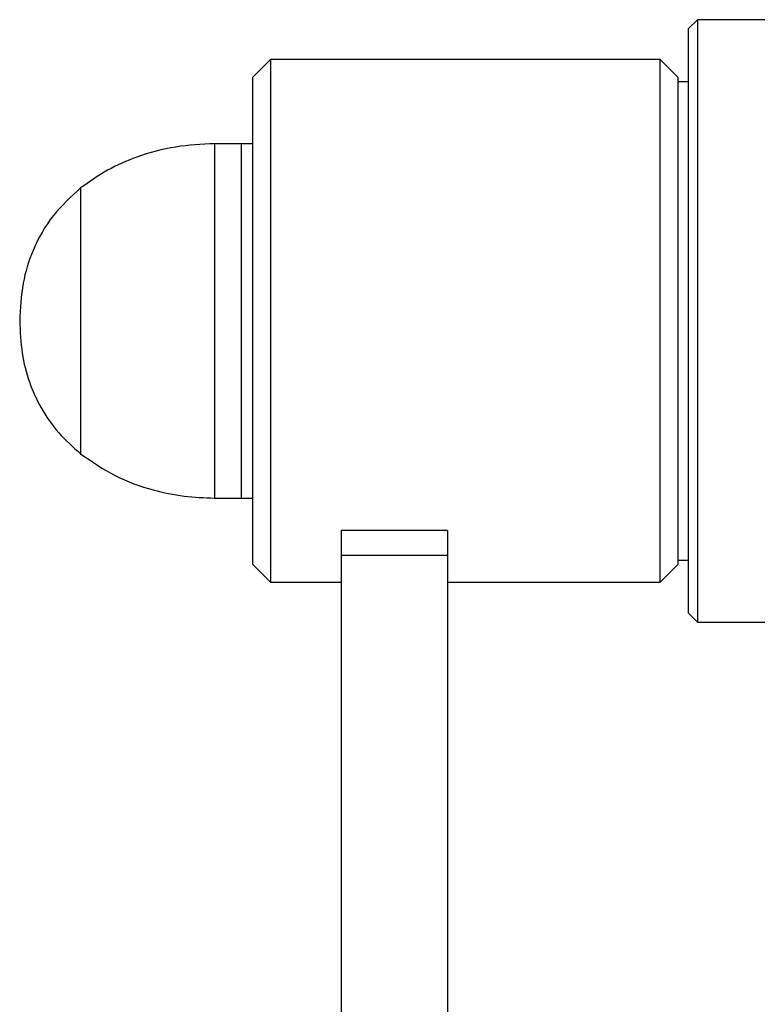
# Model space of a CAD drawing. Units: millimetres. Extents: x -109 to 8981, y 7444 to 11446.
# Drawn here: x 2667 to 2750, y 9897 to 10009 of the extents above; entities that cross this region are included whole.
import ezdxf

# ---------------------------------------------------------------- set-up
doc = ezdxf.new("R2010")
doc.units = ezdxf.units.MM

msp = doc.modelspace()

# ---------------------------------------------------------------- linework, layer by layer
at = {"color": 7, "linetype": 'Continuous', "lineweight": 25}
for p, q in [((2743.54, 10008.58), (2742.54, 10007.58)), ((2782.04, 10008.58), (2743.54, 10008.58)), ((2743.54, 10008.58), (2743.54, 9940.58)), ((2742.54, 9941.58), (2742.54, 10007.58)), ((2695.34, 10004.08), (2693.34, 10002.08)), ((2739.34, 10004.08), (2695.34, 10004.08)), ((2695.34, 10004.08), (2695.34, 10002.17)), ((2741.34, 10002.08), (2739.34, 10004.08)), ((2739.34, 10002.17), (2739.34, 10004.08)), ((2693.34, 10000.3), (2693.34, 10002.08)), ((2695.34, 10002.17), (2695.34, 9945.08)), ((2739.34, 9945.08), (2739.34, 10002.17)), ((2741.34, 10002.08), (2741.34, 10000.3)), ((2742.54, 10001.58), (2741.34, 10001.58)), ((2693.34, 9947.08), (2693.34, 10000.3)), ((2741.34, 10000.3), (2741.34, 9947.08)), ((2692.04, 9994.58), (2689.04, 9994.58)), ((2693.34, 9994.58), (2692.04, 9994.58)), ((2692.04, 9994.58), (2692.04, 9954.58)), ((2673.92, 9989.58), (2673.92, 9959.58)), ((2673.92, 9989.58), (2673.92, 9959.58)), ((2689.04, 9954.58), (2692.04, 9954.58)), ((2692.04, 9954.58), (2693.34, 9954.58)), ((2715.34, 9950.93), (2703.34, 9950.93)), ((2703.34, 9950.93), (2703.34, 9948.1)), ((2715.34, 9950.93), (2715.34, 9948.1)), ((2693.34, 9947.08), (2695.34, 9945.08)), ((2715.34, 9948.1), (2703.34, 9948.1)), ((2703.34, 9948.1), (2703.34, 9816.71)), ((2715.34, 9948.1), (2715.34, 9816.71)), ((2739.34, 9945.08), (2741.34, 9947.08)), ((2741.34, 9947.58), (2742.54, 9947.58)), ((2695.34, 9945.08), (2703.34, 9945.08)), ((2715.34, 9945.08), (2739.34, 9945.08)), ((2742.54, 9941.58), (2743.54, 9940.58)), ((2743.54, 9940.58), (2782.04, 9940.58))]:
    msp.add_line(p, q, dxfattribs=at)
at = {"color": 8, "linetype": 'Continuous', "lineweight": 25}
msp.add_line((2689.04, 9994.58), (2689.04, 9954.58), dxfattribs=at)
at = {"color": 7, "linetype": 'Continuous', "lineweight": 25}
for points, knots in [([(2689.04, 9994.58), (2687.57, 9994.51), (2684.58, 9994.36), (2680.51, 9993.25), (2676.88, 9991.69), (2674.91, 9990.28), (2673.92, 9989.58)], [0, 0, 0, 0, 0.271823, 0.552685, 0.775927, 1, 1, 1, 1]), ([(2673.92, 9989.58), (2672.84, 9988.59), (2670.62, 9986.57), (2668.5, 9982.79), (2667.24, 9978.72), (2667.11, 9976), (2667.04, 9974.58)], [0, 0, 0, 0, 0.256824, 0.52401, 0.750221, 1, 1, 1, 1]), ([(2667.04, 9974.58), (2667.09, 9973.36), (2667.19, 9971.03), (2668.03, 9967.73), (2669.39, 9964.68), (2671.32, 9961.88), (2673.06, 9960.34), (2673.92, 9959.58)], [0, 0, 0, 0, 0.213601, 0.4092357, 0.5924463, 0.7987135, 1, 1, 1, 1]), ([(2673.92, 9959.58), (2675.19, 9958.7), (2677.72, 9956.94), (2681.77, 9955.51), (2685.55, 9954.71), (2687.89, 9954.62), (2689.04, 9954.58)], [0, 0, 0, 0, 0.284865, 0.5681, 0.787315, 1, 1, 1, 1])]:
    msp.add_open_spline(points, degree=3, knots=knots, dxfattribs=at)

doc.saveas('drawing.dxf')
